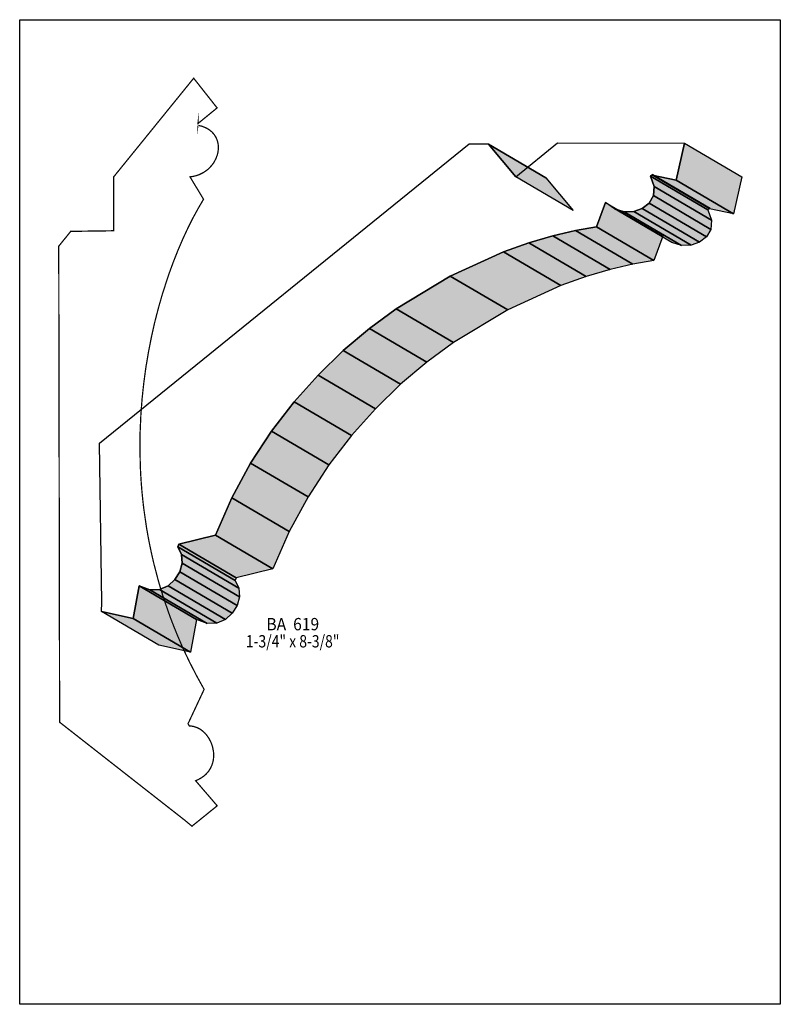
# Model space of a CAD drawing. Extents: x 0 to 8.5, y -1.3 to 9.7.
import ezdxf
from ezdxf.enums import TextEntityAlignment as Align

# ---------------------------------------------------------------- set-up
doc = ezdxf.new("R2010")
doc.units = 0
doc.header["$LTSCALE"] = 0.044
doc.layers.get('0').update_dxf_attribs({"linetype": 'CONTINUOUS'})
doc.layers.add('FOREGROUND', color=7, linetype='CONTINUOUS')
doc.styles.add('SN0', font='ROMAND', dxfattribs={"width": 0.00044})

msp = doc.modelspace()

# ---------------------------------------------------------------- linework, layer by layer
at = {"linetype": 'CONTINUOUS', "const_width": 0.01408}
msp.add_lwpolyline([(0.57508, 7.29696), (0.81312, 7.30004), (1.05072, 7.30356), (1.04984, 7.90504), (1.94436, 9.00768), (2.20616, 8.67592), (1.99364, 8.50256), (1.99364, 8.51092), (1.99056, 8.48232), (2.03896, 8.47044), (2.0812, 8.45328), (2.11772, 8.43216), (2.14852, 8.40708), (2.1736, 8.37892), (2.19296, 8.34768), (2.20704, 8.31468), (2.211, 8.3028), (2.21628, 8.27948), (2.21936, 8.25572), (2.22024, 8.23108), (2.21892, 8.20644), (2.2154, 8.1818), (2.21012, 8.15716), (2.19296, 8.1092), (2.16788, 8.063), (2.15248, 8.04144), (2.11596, 8.00096), (2.09528, 7.98292), (2.0724, 7.9662), (2.0482, 7.95124), (2.00904, 7.93188), (1.96592, 7.91736), (1.93556, 7.91032), (1.90344, 7.90592), (2.05436, 7.65512), (1.99584, 7.55524), (1.93732, 7.44832), (1.88012, 7.33436), (1.8238, 7.2138), (1.76924, 7.08664), (1.71644, 6.95332), (1.6654, 6.81384), (1.59412, 6.59472), (1.55056, 6.4416), (1.50964, 6.28408), (1.47312, 6.12128), (1.44012, 5.95408), (1.41108, 5.78292), (1.38732, 5.6078), (1.36796, 5.42872), (1.35432, 5.24656), (1.34596, 5.06088), (1.34376, 4.87256), (1.34772, 4.6816), (1.35212, 4.58524), (1.35828, 4.48844), (1.3662, 4.39076), (1.37588, 4.29264), (1.38732, 4.19452), (1.41592, 3.99608), (1.43308, 3.89664), (1.45244, 3.79676), (1.47356, 3.69644), (1.49644, 3.59612), (1.54924, 3.39416), (1.57916, 3.29296), (1.61084, 3.19176), (1.68124, 2.98936), (1.7204, 2.88772), (1.76132, 2.78652), (1.80488, 2.68488), (1.85108, 2.58368), (1.89948, 2.48248), (1.97736, 2.33112), (2.06096, 2.17976), (1.881, 1.79564), (1.8964, 1.771), (1.92104, 1.76924), (1.9448, 1.76528), (1.97868, 1.75428), (2.0108, 1.73844), (2.03104, 1.72524), (2.068, 1.69312), (2.08472, 1.67508), (2.11376, 1.63416), (2.13752, 1.58884), (2.15468, 1.54), (2.1648, 1.48896), (2.16744, 1.46344), (2.16788, 1.43748), (2.16612, 1.41152), (2.1626, 1.38556), (2.15688, 1.36048), (2.14896, 1.3354), (2.13268, 1.29976), (2.11112, 1.26544), (2.08384, 1.2342), (2.06272, 1.21484), (2.02532, 1.18844), (1.9822, 1.166), (1.96636, 1.1594), (2.20704, 0.87912), (1.925, 0.6512), (1.84756, 0.71588), (0.44616, 1.81324), (0.43648, 7.13108), (0.57244, 7.29916), (0.57508, 7.29696)], dxfattribs=at)
at = {"linetype": 'CONTINUOUS'}
for points in [[(5.23864, 8.272), (5.54268, 7.90592), (6.00996, 8.28476), (7.43028, 8.2808), (7.33612, 7.86852), (7.06772, 7.92528), (7.07432, 7.93056), (7.05056, 7.91472), (7.08972, 7.79812), (7.08136, 7.6956), (7.03384, 7.612), (6.95772, 7.55128), (6.86136, 7.5174), (6.75444, 7.5152), (6.64664, 7.54776), (6.54676, 7.62036), (6.44688, 7.3458), (6.21236, 7.30708), (5.95848, 7.24812), (5.68788, 7.16804), (5.40496, 7.06684), (4.81228, 6.79624), (4.20772, 6.4306), (3.90852, 6.2106), (3.61636, 5.9642), (3.33432, 5.6914), (3.06548, 5.39132), (2.81336, 5.06308), (2.58104, 4.7058), (2.37204, 4.31904), (2.18988, 3.90236), (1.7776, 3.80116), (1.76792, 3.77344), (1.80972, 3.68764), (1.815, 3.59128), (1.7886, 3.49492), (1.73448, 3.40736), (1.65748, 3.33784), (1.56244, 3.29648), (1.45376, 3.29252), (1.33584, 3.3352), (1.26896, 2.9722), (1.26676, 2.9722), (0.91432, 3.04832), (0.91652, 3.14908), (0.89012, 4.92888), (5.0226, 8.27552), (5.23864, 8.27552), (5.23864, 8.272)], [(5.23864, 8.27552), (5.87928, 7.89932), (5.87928, 7.8958), (5.23864, 8.272), (5.23864, 8.27552)], [(5.23864, 8.272), (5.87928, 7.8958), (6.18332, 7.52972), (5.54268, 7.90592), (5.23864, 8.272)], [(7.43028, 8.2808), (8.07092, 7.9046), (7.9772, 7.49232), (7.33612, 7.86852), (7.43028, 8.2808)], [(7.07432, 7.93056), (7.71496, 7.55436), (7.6912, 7.53852), (7.05056, 7.91472), (7.07432, 7.93056)], [(7.33612, 7.86852), (7.9772, 7.49232), (7.70836, 7.54908), (7.06772, 7.92528), (7.33612, 7.86852)], [(7.05056, 7.91472), (7.6912, 7.53852), (7.73036, 7.42192), (7.08972, 7.79812), (7.05056, 7.91472)], [(7.08972, 7.79812), (7.73036, 7.42192), (7.722, 7.3194), (7.08136, 7.6956), (7.08972, 7.79812)], [(6.54676, 7.62036), (7.18784, 7.24416), (7.08752, 6.9696), (6.44688, 7.3458), (6.54676, 7.62036)], [(7.03384, 7.612), (7.67492, 7.2358), (7.59836, 7.17508), (6.95772, 7.55128), (7.03384, 7.612)], [(7.08136, 7.6956), (7.722, 7.3194), (7.67492, 7.2358), (7.03384, 7.612), (7.08136, 7.6956)], [(6.75444, 7.5152), (7.39508, 7.139), (7.28728, 7.172), (6.64664, 7.54776), (6.75444, 7.5152)], [(6.86136, 7.5174), (7.502, 7.1412), (7.39508, 7.139), (6.75444, 7.5152), (6.86136, 7.5174)], [(6.95772, 7.55128), (7.59836, 7.17508), (7.502, 7.1412), (6.86136, 7.5174), (6.95772, 7.55128)], [(6.21236, 7.30708), (6.853, 6.93088), (6.59912, 6.87192), (5.95848, 7.24812), (6.21236, 7.30708)], [(6.44688, 7.3458), (7.08752, 6.9696), (6.853, 6.93088), (6.21236, 7.30708), (6.44688, 7.3458)], [(5.68788, 7.16804), (6.32896, 6.79184), (6.0456, 6.69064), (5.40496, 7.06684), (5.68788, 7.16804)], [(5.95848, 7.24812), (6.59912, 6.87192), (6.32896, 6.79184), (5.68788, 7.16804), (5.95848, 7.24812)], [(5.40496, 7.06684), (6.0456, 6.69064), (5.45336, 6.42004), (4.81228, 6.79624), (5.40496, 7.06684)], [(4.81228, 6.79624), (5.45336, 6.42004), (4.84836, 6.0544), (4.20772, 6.4306), (4.81228, 6.79624)], [(4.20772, 6.4306), (4.84836, 6.0544), (4.54916, 5.8344), (3.90852, 6.2106), (4.20772, 6.4306)], [(3.90852, 6.2106), (4.54916, 5.8344), (4.257, 5.588), (3.61636, 5.9642), (3.90852, 6.2106)], [(3.61636, 5.9642), (4.257, 5.588), (3.97496, 5.3152), (3.33432, 5.6914), (3.61636, 5.9642)], [(3.33432, 5.6914), (3.97496, 5.3152), (3.70612, 5.01512), (3.06548, 5.39132), (3.33432, 5.6914)], [(3.06548, 5.39132), (3.70612, 5.01512), (3.454, 4.68688), (2.81336, 5.06308), (3.06548, 5.39132)], [(2.81336, 5.06308), (3.454, 4.68688), (3.22212, 4.3296), (2.58104, 4.7058), (2.81336, 5.06308)], [(2.58104, 4.7058), (3.22212, 4.3296), (3.01312, 3.94284), (2.37204, 4.31904), (2.58104, 4.7058)], [(2.37204, 4.31904), (3.01312, 3.94284), (2.83052, 3.52616), (2.18988, 3.90236), (2.37204, 4.31904)], [(2.18988, 3.90236), (2.83052, 3.52616), (2.41824, 3.4254), (1.7776, 3.80116), (2.18988, 3.90236)], [(1.7776, 3.80116), (2.41824, 3.4254), (2.40856, 3.39724), (1.76792, 3.77344), (1.7776, 3.80116)], [(1.76792, 3.77344), (2.40856, 3.39724), (2.45036, 3.31144), (1.80972, 3.68764), (1.76792, 3.77344)], [(1.80972, 3.68764), (2.45036, 3.31144), (2.45608, 3.21508), (1.815, 3.59128), (1.80972, 3.68764)], [(1.815, 3.59128), (2.45608, 3.21508), (2.42924, 3.11872), (1.7886, 3.49492), (1.815, 3.59128)], [(1.7886, 3.49492), (2.42924, 3.11872), (2.37512, 3.03116), (1.73448, 3.40736), (1.7886, 3.49492)], [(1.33584, 3.3352), (1.97648, 2.959), (1.9096, 2.596), (1.26896, 2.9722), (1.33584, 3.3352)], [(1.45376, 3.29252), (2.0944, 2.91632), (1.97648, 2.959), (1.33584, 3.3352), (1.45376, 3.29252)], [(1.65748, 3.33784), (2.29812, 2.96164), (2.20308, 2.92028), (1.56244, 3.29648), (1.65748, 3.33784)], [(1.73448, 3.40736), (2.37512, 3.03116), (2.29812, 2.96164), (1.65748, 3.33784), (1.73448, 3.40736)], [(1.56244, 3.29648), (2.20308, 2.92028), (2.0944, 2.91632), (1.45376, 3.29252), (1.56244, 3.29648)], [(1.26676, 2.9722), (1.9074, 2.596), (1.55496, 2.67212), (0.91432, 3.04832), (1.26676, 2.9722)], [(1.26896, 2.9722), (1.9096, 2.596), (1.9074, 2.596), (1.26676, 2.9722), (1.26896, 2.9722)]]:
    msp.add_lwpolyline(points, dxfattribs=at)
at = {"color": 15}
for points in [[(5.23864, 8.27552), (5.87928, 7.89932), (5.23864, 8.272), (5.87928, 7.8958)], [(5.23864, 8.272), (5.87928, 7.8958), (5.54268, 7.90592), (6.18332, 7.52972)], [(7.43028, 8.2808), (8.07092, 7.9046), (7.33612, 7.86852), (7.9772, 7.49232)], [(7.07432, 7.93056), (7.71496, 7.55436), (7.05056, 7.91472), (7.6912, 7.53852)], [(7.33612, 7.86852), (7.9772, 7.49232), (7.06772, 7.92528), (7.70836, 7.54908)], [(7.05056, 7.91472), (7.6912, 7.53852), (7.08972, 7.79812), (7.73036, 7.42192)], [(7.08972, 7.79812), (7.73036, 7.42192), (7.08136, 7.6956), (7.722, 7.3194)], [(6.54676, 7.62036), (7.18784, 7.24416), (6.44688, 7.3458), (7.08752, 6.9696)], [(7.03384, 7.612), (7.67492, 7.2358), (6.95772, 7.55128), (7.59836, 7.17508)], [(7.08136, 7.6956), (7.722, 7.3194), (7.03384, 7.612), (7.67492, 7.2358)], [(6.75444, 7.5152), (7.39508, 7.139), (6.64664, 7.54776), (7.28728, 7.172)], [(6.86136, 7.5174), (7.502, 7.1412), (6.75444, 7.5152), (7.39508, 7.139)], [(6.95772, 7.55128), (7.59836, 7.17508), (6.86136, 7.5174), (7.502, 7.1412)], [(6.21236, 7.30708), (6.853, 6.93088), (5.95848, 7.24812), (6.59912, 6.87192)], [(6.44688, 7.3458), (7.08752, 6.9696), (6.21236, 7.30708), (6.853, 6.93088)], [(5.68788, 7.16804), (6.32896, 6.79184), (5.40496, 7.06684), (6.0456, 6.69064)], [(5.95848, 7.24812), (6.59912, 6.87192), (5.68788, 7.16804), (6.32896, 6.79184)], [(5.40496, 7.06684), (6.0456, 6.69064), (4.81228, 6.79624), (5.45336, 6.42004)], [(4.81228, 6.79624), (5.45336, 6.42004), (4.20772, 6.4306), (4.84836, 6.0544)], [(4.20772, 6.4306), (4.84836, 6.0544), (3.90852, 6.2106), (4.54916, 5.8344)], [(3.90852, 6.2106), (4.54916, 5.8344), (3.61636, 5.9642), (4.257, 5.588)], [(3.61636, 5.9642), (4.257, 5.588), (3.33432, 5.6914), (3.97496, 5.3152)], [(3.33432, 5.6914), (3.97496, 5.3152), (3.06548, 5.39132), (3.70612, 5.01512)], [(3.06548, 5.39132), (3.70612, 5.01512), (2.81336, 5.06308), (3.454, 4.68688)], [(2.81336, 5.06308), (3.454, 4.68688), (2.58104, 4.7058), (3.22212, 4.3296)], [(2.58104, 4.7058), (3.22212, 4.3296), (2.37204, 4.31904), (3.01312, 3.94284)], [(2.37204, 4.31904), (3.01312, 3.94284), (2.18988, 3.90236), (2.83052, 3.52616)], [(2.18988, 3.90236), (2.83052, 3.52616), (1.7776, 3.80116), (2.41824, 3.4254)], [(1.7776, 3.80116), (2.41824, 3.4254), (1.76792, 3.77344), (2.40856, 3.39724)], [(1.76792, 3.77344), (2.40856, 3.39724), (1.80972, 3.68764), (2.45036, 3.31144)], [(1.80972, 3.68764), (2.45036, 3.31144), (1.815, 3.59128), (2.45608, 3.21508)], [(1.815, 3.59128), (2.45608, 3.21508), (1.7886, 3.49492), (2.42924, 3.11872)], [(1.7886, 3.49492), (2.42924, 3.11872), (1.73448, 3.40736), (2.37512, 3.03116)], [(1.33584, 3.3352), (1.97648, 2.959), (1.26896, 2.9722), (1.9096, 2.596)], [(1.45376, 3.29252), (2.0944, 2.91632), (1.33584, 3.3352), (1.97648, 2.959)], [(1.65748, 3.33784), (2.29812, 2.96164), (1.56244, 3.29648), (2.20308, 2.92028)], [(1.73448, 3.40736), (2.37512, 3.03116), (1.65748, 3.33784), (2.29812, 2.96164)], [(1.56244, 3.29648), (2.20308, 2.92028), (1.45376, 3.29252), (2.0944, 2.91632)], [(1.26676, 2.9722), (1.9074, 2.596), (0.91432, 3.04832), (1.55496, 2.67212)], [(1.26896, 2.9722), (1.9096, 2.596), (1.26676, 2.9722), (1.9074, 2.596)]]:
    msp.add_solid(points, dxfattribs=at)
at = {"layer": 'FOREGROUND', "linetype": 'CONTINUOUS'}
msp.add_lwpolyline([(0, 9.66152), (8.49992, 9.66152), (8.49992, -1.33848), (0, -1.33848), (0, 9.66152)], dxfattribs=at)
msp.add_lwpolyline([(0, 9.66152), (8.49992, 9.66152), (8.49992, -1.33848), (0, -1.33848), (0, 9.66152)], dxfattribs=at)

# ---------------------------------------------------------------- texts
at = {"style": 'SN0'}
for s, p, p2 in [('BA  619', (2.75704, 2.83976), (3.3464, 2.83976)), ('1-3/4" x 8-3/8"', (2.52736, 2.64836), (3.5733, 2.64836))]:
    msp.add_text(s, height=0.137851, dxfattribs=at).set_placement(p, p2, align=Align.FIT)

doc.saveas('drawing.dxf')
